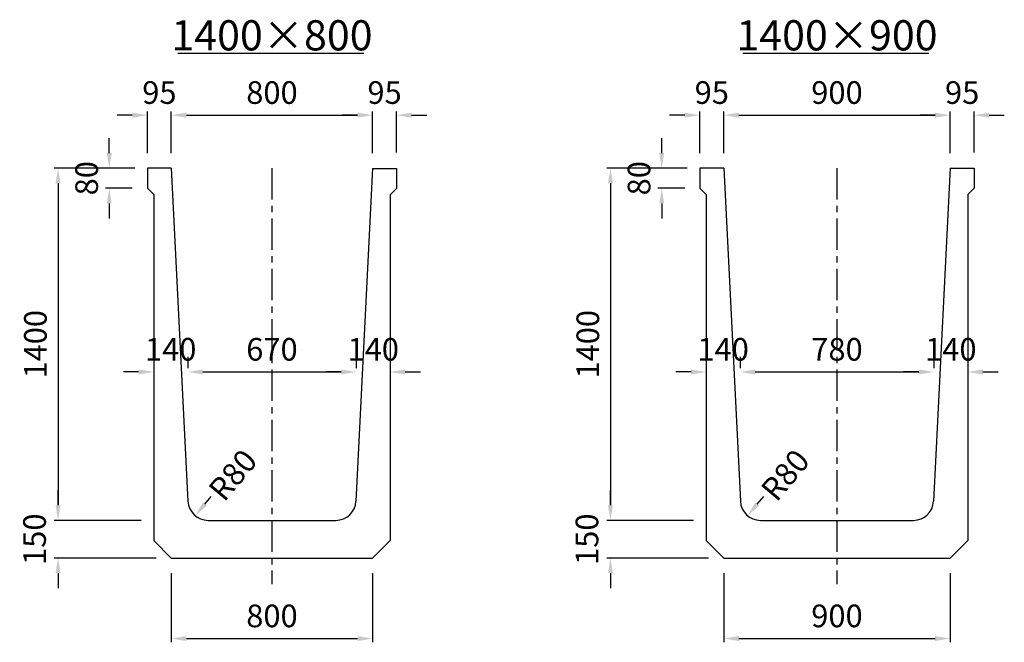
# Model space of a CAD drawing. Extents: x -36454 to 5605, y -17967 to -15483.
# Drawn here: x -30078 to -26165, y -17967 to -15491 of the extents above; entities that cross this region are included whole.
import ezdxf

# ---------------------------------------------------------------- set-up
doc = ezdxf.new("R2010")
doc.units = 0
doc.header["$LTSCALE"] = 100
doc.header["$MEASUREMENT"] = 0
doc.linetypes.add('CENTER', pattern=[2, 1.25, -0.25, 0.25, -0.25])
doc.layers.get('Defpoints').update_dxf_attribs({"linetype": 'CONTINUOUS'})
for name, color, linetype in [('1HASEN', 5, 'CENTER'), ('SEIHIN', 3, 'CONTINUOUS'), ('SUNPOU', 1, 'CONTINUOUS')]:
    doc.layers.add(name, color=color, linetype=linetype)
doc.styles.get("Standard").update_dxf_attribs({"font": 'TXT.shx', "width": 0.8, "bigfont": 'BIGFONT.shx'})
doc.dimstyles.new('A3-30', dxfattribs={"dimscale": 30, "dimtxt": 3, "dimasz": 2, "dimexe": 0.5, "dimexo": 2, "dimgap": 0.8, "dimtad": 0, "dimdec": 0, "dimdsep": 46, "dimtxsty": 'STANDARD', "dimcen": 0, "dimadec": 4, "dimazin": 0, "dimtfac": 1, "dimtdec": 0, "dimtix": 1, "dimtofl": 0, "dimtmove": 2, "dimatfit": 3, "dimfxl": 1, "dimtvp": 1, "dimtolj": 1, "dimarcsym": 0})

# ---------------------------------------------------------------- blocks, each defined once
blk = doc.blocks.new('*D13')
at = {"layer": 'Defpoints', "color": 0, "transparency": 16777216}
for p in [(-29410.1, -16891.7), (-28740.1, -16891.7), (-28740.1, -16891.7)]:
    blk.add_point(p, dxfattribs=at)
at = {"layer": 'SUNPOU', "color": 0, "lineweight": -2, "transparency": 16777216}
for p, q in [((-29410.1, -16831.7), (-29410.1, -16876.7)), ((-28740.1, -16831.7), (-28740.1, -16876.7)), ((-29350.1, -16891.7), (-28800.1, -16891.7))]:
    blk.add_line(p, q, dxfattribs=at)
at = {"layer": 'SUNPOU', "color": 0, "transparency": 16777216}
for points in [[(-29350.1, -16881.7), (-29350.1, -16901.7), (-29410.1, -16891.7)], [(-28800.1, -16881.7), (-28800.1, -16901.7), (-28740.1, -16891.7)]]:
    blk.add_solid(points, dxfattribs=at)
at = {"layer": 'SUNPOU', "color": 0, "transparency": 16777216, "insert": (-29075.1, -16801.7), "char_height": 90, "attachment_point": 5}
blk.add_mtext('\\A1;670', dxfattribs=at)
blk = doc.blocks.new('*D14')
at = {"layer": 'Defpoints', "color": 0, "transparency": 16777216}
for p in [(-28675.1, -15870.9), (-29475.1, -16081.6), (-28675.1, -16081.6)]:
    blk.add_point(p, dxfattribs=at)
at = {"layer": 'SUNPOU', "color": 0, "lineweight": -2, "transparency": 16777216}
for p, q in [((-29475.1, -16021.6), (-29475.1, -15855.9)), ((-29415.1, -15870.9), (-28735.1, -15870.9)), ((-28675.1, -16021.6), (-28675.1, -15855.9))]:
    blk.add_line(p, q, dxfattribs=at)
at = {"layer": 'SUNPOU', "color": 0, "transparency": 16777216}
for points in [[(-29415.1, -15860.9), (-29415.1, -15880.9), (-29475.1, -15870.9)], [(-28735.1, -15860.9), (-28735.1, -15880.9), (-28675.1, -15870.9)]]:
    blk.add_solid(points, dxfattribs=at)
at = {"layer": 'SUNPOU', "color": 0, "transparency": 16777216, "insert": (-29075.1, -15780.9), "char_height": 90, "attachment_point": 5}
blk.add_mtext('\\A1;800', dxfattribs=at)
blk = doc.blocks.new('*D15')
at = {"layer": 'Defpoints', "color": 0, "transparency": 16777216}
for p in [(-27214.7, -16891.7), (-26444.7, -16891.7), (-26444.7, -16891.7)]:
    blk.add_point(p, dxfattribs=at)
at = {"layer": 'SUNPOU', "color": 0, "lineweight": -2, "transparency": 16777216}
for p, q in [((-27214.7, -16831.7), (-27214.7, -16876.7)), ((-26444.7, -16831.7), (-26444.7, -16876.7)), ((-27154.7, -16891.7), (-26504.7, -16891.7))]:
    blk.add_line(p, q, dxfattribs=at)
at = {"layer": 'SUNPOU', "color": 0, "transparency": 16777216}
for points in [[(-27154.7, -16881.7), (-27154.7, -16901.7), (-27214.7, -16891.7)], [(-26504.7, -16881.7), (-26504.7, -16901.7), (-26444.7, -16891.7)]]:
    blk.add_solid(points, dxfattribs=at)
at = {"layer": 'SUNPOU', "color": 0, "transparency": 16777216, "insert": (-26829.7, -16801.7), "char_height": 90, "attachment_point": 5}
blk.add_mtext('\\A1;780', dxfattribs=at)
blk = doc.blocks.new('*D16')
at = {"layer": 'Defpoints', "color": 0, "transparency": 16777216}
for p in [(-26379.7, -15870.9), (-27279.7, -16081.6), (-26379.7, -16081.6)]:
    blk.add_point(p, dxfattribs=at)
at = {"layer": 'SUNPOU', "color": 0, "lineweight": -2, "transparency": 16777216}
for p, q in [((-27279.7, -16021.6), (-27279.7, -15855.9)), ((-27219.7, -15870.9), (-26439.7, -15870.9)), ((-26379.7, -16021.6), (-26379.7, -15855.9))]:
    blk.add_line(p, q, dxfattribs=at)
at = {"layer": 'SUNPOU', "color": 0, "transparency": 16777216}
for points in [[(-27219.7, -15860.9), (-27219.7, -15880.9), (-27279.7, -15870.9)], [(-26439.7, -15860.9), (-26439.7, -15880.9), (-26379.7, -15870.9)]]:
    blk.add_solid(points, dxfattribs=at)
at = {"layer": 'SUNPOU', "color": 0, "transparency": 16777216, "insert": (-26829.7, -15780.9), "char_height": 90, "attachment_point": 5}
blk.add_mtext('\\A1;900', dxfattribs=at)
blk = doc.blocks.new('*D43')
at = {"layer": 'Defpoints', "color": 0, "transparency": 16777216}
for p in [(-29560.1, -16081.6), (-29721.6, -16161.6), (-29570.1, -16161.6)]:
    blk.add_point(p, dxfattribs=at)
at = {"layer": 'SUNPOU', "color": 0, "lineweight": -2, "transparency": 16777216}
for p, q in [((-29721.6, -16021.6), (-29721.6, -15961.6)), ((-29620.1, -16081.6), (-29736.6, -16081.6)), ((-29630.1, -16161.6), (-29736.6, -16161.6)), ((-29721.6, -16221.6), (-29721.6, -16281.6))]:
    blk.add_line(p, q, dxfattribs=at)
at = {"layer": 'SUNPOU', "color": 0, "transparency": 16777216}
for points in [[(-29731.6, -16021.6), (-29711.6, -16021.6), (-29721.6, -16081.6)], [(-29731.6, -16221.6), (-29711.6, -16221.6), (-29721.6, -16161.6)]]:
    blk.add_solid(points, dxfattribs=at)
at = {"layer": 'SUNPOU', "color": 0, "transparency": 16777216, "insert": (-29811.6, -16121.6), "char_height": 90, "attachment_point": 5, "rotation": 90}
blk.add_mtext('\\A1;80', dxfattribs=at)
blk = doc.blocks.new('*D44')
at = {"layer": 'Defpoints', "color": 0, "transparency": 16777216}
for p in [(-29545.1, -16891.7), (-29545.1, -16891.7), (-29410.1, -16891.7)]:
    blk.add_point(p, dxfattribs=at)
at = {"layer": 'SUNPOU', "color": 0, "lineweight": -2, "transparency": 16777216}
for p, q in [((-29545.1, -16831.7), (-29545.1, -16876.7)), ((-29410.1, -16831.7), (-29410.1, -16876.7)), ((-29605.1, -16891.7), (-29665.1, -16891.7)), ((-29350.1, -16891.7), (-29290.1, -16891.7))]:
    blk.add_line(p, q, dxfattribs=at)
at = {"layer": 'SUNPOU', "color": 0, "transparency": 16777216}
for points in [[(-29605.1, -16881.7), (-29605.1, -16901.7), (-29545.1, -16891.7)], [(-29350.1, -16881.7), (-29350.1, -16901.7), (-29410.1, -16891.7)]]:
    blk.add_solid(points, dxfattribs=at)
at = {"layer": 'SUNPOU', "color": 0, "transparency": 16777216, "insert": (-29477.6, -16801.7), "char_height": 90, "attachment_point": 5}
blk.add_mtext('\\A1;140', dxfattribs=at)
blk = doc.blocks.new('*D45')
at = {"layer": 'Defpoints', "color": 0, "transparency": 16777216}
for p in [(-27364.7, -16081.6), (-27526.2, -16161.6), (-27374.7, -16161.6)]:
    blk.add_point(p, dxfattribs=at)
at = {"layer": 'SUNPOU', "color": 0, "lineweight": -2, "transparency": 16777216}
for p, q in [((-27526.2, -16021.6), (-27526.2, -15961.6)), ((-27424.7, -16081.6), (-27541.2, -16081.6)), ((-27434.7, -16161.6), (-27541.2, -16161.6)), ((-27526.2, -16221.6), (-27526.2, -16281.6))]:
    blk.add_line(p, q, dxfattribs=at)
at = {"layer": 'SUNPOU', "color": 0, "transparency": 16777216}
for points in [[(-27536.2, -16021.6), (-27516.2, -16021.6), (-27526.2, -16081.6)], [(-27536.2, -16221.6), (-27516.2, -16221.6), (-27526.2, -16161.6)]]:
    blk.add_solid(points, dxfattribs=at)
at = {"layer": 'SUNPOU', "color": 0, "transparency": 16777216, "insert": (-27616.2, -16121.6), "char_height": 90, "attachment_point": 5, "rotation": 90}
blk.add_mtext('\\A1;80', dxfattribs=at)
blk = doc.blocks.new('*D46')
at = {"layer": 'Defpoints', "color": 0, "transparency": 16777216}
for p in [(-27349.7, -16891.7), (-27349.7, -16891.7), (-27214.7, -16891.7)]:
    blk.add_point(p, dxfattribs=at)
at = {"layer": 'SUNPOU', "color": 0, "lineweight": -2, "transparency": 16777216}
for p, q in [((-27349.7, -16831.7), (-27349.7, -16876.7)), ((-27214.7, -16831.7), (-27214.7, -16876.7)), ((-27409.7, -16891.7), (-27469.7, -16891.7)), ((-27154.7, -16891.7), (-27094.7, -16891.7))]:
    blk.add_line(p, q, dxfattribs=at)
at = {"layer": 'SUNPOU', "color": 0, "transparency": 16777216}
for points in [[(-27409.7, -16881.7), (-27409.7, -16901.7), (-27349.7, -16891.7)], [(-27154.7, -16881.7), (-27154.7, -16901.7), (-27214.7, -16891.7)]]:
    blk.add_solid(points, dxfattribs=at)
at = {"layer": 'SUNPOU', "color": 0, "transparency": 16777216, "insert": (-27282.2, -16801.7), "char_height": 90, "attachment_point": 5}
blk.add_mtext('\\A1;140', dxfattribs=at)
blk = doc.blocks.new('*D70')
at = {"layer": 'Defpoints', "color": 0, "transparency": 16777216}
for p in [(-28740.1, -16891.7), (-28605.1, -16891.7), (-28605.1, -16892.9)]:
    blk.add_point(p, dxfattribs=at)
at = {"layer": 'SUNPOU', "color": 0, "lineweight": -2, "transparency": 16777216}
for p, q in [((-28740.1, -16831.7), (-28740.1, -16876.7)), ((-28605.1, -16832.9), (-28605.1, -16876.7)), ((-28800.1, -16891.7), (-28860.1, -16891.7)), ((-28545.1, -16891.7), (-28485.1, -16891.7))]:
    blk.add_line(p, q, dxfattribs=at)
at = {"layer": 'SUNPOU', "color": 0, "transparency": 16777216}
for points in [[(-28800.1, -16881.7), (-28800.1, -16901.7), (-28740.1, -16891.7)], [(-28545.1, -16881.7), (-28545.1, -16901.7), (-28605.1, -16891.7)]]:
    blk.add_solid(points, dxfattribs=at)
at = {"layer": 'SUNPOU', "color": 0, "transparency": 16777216, "insert": (-28672.6, -16801.7), "char_height": 90, "attachment_point": 5}
blk.add_mtext('\\A1;140', dxfattribs=at)
blk = doc.blocks.new('*D71')
at = {"layer": 'Defpoints', "color": 0, "transparency": 16777216}
for p in [(-26444.7, -16891.7), (-26309.7, -16891.7), (-26309.7, -16891.7)]:
    blk.add_point(p, dxfattribs=at)
at = {"layer": 'SUNPOU', "color": 0, "lineweight": -2, "transparency": 16777216}
for p, q in [((-26444.7, -16831.7), (-26444.7, -16876.7)), ((-26309.7, -16831.7), (-26309.7, -16876.7)), ((-26504.7, -16891.7), (-26564.7, -16891.7)), ((-26249.7, -16891.7), (-26189.7, -16891.7))]:
    blk.add_line(p, q, dxfattribs=at)
at = {"layer": 'SUNPOU', "color": 0, "transparency": 16777216}
for points in [[(-26504.7, -16881.7), (-26504.7, -16901.7), (-26444.7, -16891.7)], [(-26249.7, -16881.7), (-26249.7, -16901.7), (-26309.7, -16891.7)]]:
    blk.add_solid(points, dxfattribs=at)
at = {"layer": 'SUNPOU', "color": 0, "transparency": 16777216, "insert": (-26377.2, -16801.7), "char_height": 90, "attachment_point": 5}
blk.add_mtext('\\A1;140', dxfattribs=at)
blk = doc.blocks.new('*D85')
at = {"layer": 'Defpoints', "color": 0, "transparency": 16777216}
for p in [(-29475.1, -17631.6), (-28675.1, -17631.6), (-28675.1, -17951.5)]:
    blk.add_point(p, dxfattribs=at)
at = {"layer": 'SUNPOU', "color": 0, "lineweight": -2, "transparency": 16777216}
for p, q in [((-29475.1, -17691.6), (-29475.1, -17966.5)), ((-28675.1, -17691.6), (-28675.1, -17966.5)), ((-29415.1, -17951.5), (-28735.1, -17951.5))]:
    blk.add_line(p, q, dxfattribs=at)
at = {"layer": 'SUNPOU', "color": 0, "transparency": 16777216}
for points in [[(-29415.1, -17941.5), (-29415.1, -17961.5), (-29475.1, -17951.5)], [(-28735.1, -17941.5), (-28735.1, -17961.5), (-28675.1, -17951.5)]]:
    blk.add_solid(points, dxfattribs=at)
at = {"layer": 'SUNPOU', "color": 0, "transparency": 16777216, "insert": (-29075.1, -17861.5), "char_height": 90, "attachment_point": 5}
blk.add_mtext('\\A1;800', dxfattribs=at)
blk = doc.blocks.new('*D86')
at = {"layer": 'Defpoints', "color": 0, "transparency": 16777216}
for p in [(-27279.7, -17631.6), (-26379.7, -17631.6), (-26379.7, -17951.5)]:
    blk.add_point(p, dxfattribs=at)
at = {"layer": 'SUNPOU', "color": 0, "lineweight": -2, "transparency": 16777216}
for p, q in [((-27279.7, -17691.6), (-27279.7, -17966.5)), ((-26379.7, -17691.6), (-26379.7, -17966.5)), ((-27219.7, -17951.5), (-26439.7, -17951.5))]:
    blk.add_line(p, q, dxfattribs=at)
at = {"layer": 'SUNPOU', "color": 0, "transparency": 16777216}
for points in [[(-27219.7, -17941.5), (-27219.7, -17961.5), (-27279.7, -17951.5)], [(-26439.7, -17941.5), (-26439.7, -17961.5), (-26379.7, -17951.5)]]:
    blk.add_solid(points, dxfattribs=at)
at = {"layer": 'SUNPOU', "color": 0, "transparency": 16777216, "insert": (-26829.7, -17861.5), "char_height": 90, "attachment_point": 5}
blk.add_mtext('\\A1;900', dxfattribs=at)
blk = doc.blocks.new('*D100')
at = {"layer": 'Defpoints', "color": 0, "transparency": 16777216}
for p in [(-29277.5, -17340.3), (-29329, -17401.6)]:
    blk.add_point(p, dxfattribs=at)
at = {"layer": 'SUNPOU', "color": 0, "lineweight": -2, "transparency": 16777216}
blk.add_line((-29341.8, -17416.9), (-29316.1, -17386.3), dxfattribs=at)
at = {"layer": 'SUNPOU', "color": 0, "transparency": 16777216}
blk.add_solid([(-29349.5, -17410.5), (-29334.2, -17423.4), (-29380.4, -17462.9)], dxfattribs=at)
at = {"layer": 'SUNPOU', "color": 0, "transparency": 16777216, "insert": (-29230.7, -17301.4), "char_height": 90, "attachment_point": 5, "rotation": 49.9884}
blk.add_mtext('\\A1;R80', dxfattribs=at)
blk = doc.blocks.new('*D101')
at = {"layer": 'Defpoints', "color": 0, "transparency": 16777216}
for p in [(-27082.2, -17340.3), (-27133.6, -17401.6)]:
    blk.add_point(p, dxfattribs=at)
at = {"layer": 'SUNPOU', "color": 0, "lineweight": -2, "transparency": 16777216}
blk.add_line((-27146.4, -17416.9), (-27120.7, -17386.3), dxfattribs=at)
at = {"layer": 'SUNPOU', "color": 0, "transparency": 16777216}
blk.add_solid([(-27154.1, -17410.5), (-27138.8, -17423.4), (-27185, -17462.9)], dxfattribs=at)
at = {"layer": 'SUNPOU', "color": 0, "transparency": 16777216, "insert": (-27035.3, -17301.4), "char_height": 90, "attachment_point": 5, "rotation": 49.9884}
blk.add_mtext('\\A1;R80', dxfattribs=at)
blk = doc.blocks.new('*D115')
at = {"layer": 'Defpoints', "color": 0, "transparency": 16777216}
for p in [(-29535, -17481.6), (-29925.2, -17631.6), (-29475, -17631.6)]:
    blk.add_point(p, dxfattribs=at)
at = {"layer": 'SUNPOU', "color": 0, "lineweight": -2, "transparency": 16777216}
for p, q in [((-29925.2, -17421.6), (-29925.2, -17361.6)), ((-29595, -17481.6), (-29940.2, -17481.6)), ((-29535, -17631.6), (-29940.2, -17631.6)), ((-29925.2, -17691.6), (-29925.2, -17751.6))]:
    blk.add_line(p, q, dxfattribs=at)
at = {"layer": 'SUNPOU', "color": 0, "transparency": 16777216}
for points in [[(-29935.2, -17421.6), (-29915.2, -17421.6), (-29925.2, -17481.6)], [(-29935.2, -17691.6), (-29915.2, -17691.6), (-29925.2, -17631.6)]]:
    blk.add_solid(points, dxfattribs=at)
at = {"layer": 'SUNPOU', "color": 0, "transparency": 16777216, "insert": (-30018.6, -17556.6), "char_height": 90, "attachment_point": 5, "rotation": 90}
blk.add_mtext('\\A1;150', dxfattribs=at)
blk = doc.blocks.new('*D116')
at = {"layer": 'Defpoints', "color": 0, "transparency": 16777216}
for p in [(-29560, -16081.6), (-29925.2, -17481.6), (-29535, -17481.6)]:
    blk.add_point(p, dxfattribs=at)
at = {"layer": 'SUNPOU', "color": 0, "lineweight": -2, "transparency": 16777216}
for p, q in [((-29620, -16081.6), (-29940.2, -16081.6)), ((-29925.2, -16141.6), (-29925.2, -17421.6)), ((-29595, -17481.6), (-29940.2, -17481.6))]:
    blk.add_line(p, q, dxfattribs=at)
at = {"layer": 'SUNPOU', "color": 0, "transparency": 16777216}
for points in [[(-29935.2, -16141.6), (-29915.2, -16141.6), (-29925.2, -16081.6)], [(-29935.2, -17421.6), (-29915.2, -17421.6), (-29925.2, -17481.6)]]:
    blk.add_solid(points, dxfattribs=at)
at = {"layer": 'SUNPOU', "color": 0, "transparency": 16777216, "insert": (-30015.2, -16781.6), "char_height": 90, "attachment_point": 5, "rotation": 90}
blk.add_mtext('\\A1;1400', dxfattribs=at)
blk = doc.blocks.new('*D117')
at = {"layer": 'Defpoints', "color": 0, "transparency": 16777216}
for p in [(-27339.7, -17481.6), (-27729.9, -17631.6), (-27279.7, -17631.6)]:
    blk.add_point(p, dxfattribs=at)
at = {"layer": 'SUNPOU', "color": 0, "lineweight": -2, "transparency": 16777216}
for p, q in [((-27729.9, -17421.6), (-27729.9, -17361.6)), ((-27399.7, -17481.6), (-27744.9, -17481.6)), ((-27339.7, -17631.6), (-27744.9, -17631.6)), ((-27729.9, -17691.6), (-27729.9, -17751.6))]:
    blk.add_line(p, q, dxfattribs=at)
at = {"layer": 'SUNPOU', "color": 0, "transparency": 16777216}
for points in [[(-27739.9, -17421.6), (-27719.9, -17421.6), (-27729.9, -17481.6)], [(-27739.9, -17691.6), (-27719.9, -17691.6), (-27729.9, -17631.6)]]:
    blk.add_solid(points, dxfattribs=at)
at = {"layer": 'SUNPOU', "color": 0, "transparency": 16777216, "insert": (-27823.3, -17556.6), "char_height": 90, "attachment_point": 5, "rotation": 90}
blk.add_mtext('\\A1;150', dxfattribs=at)
blk = doc.blocks.new('*D118')
at = {"layer": 'Defpoints', "color": 0, "transparency": 16777216}
for p in [(-27364.7, -16081.6), (-27729.9, -17481.6), (-27339.7, -17481.6)]:
    blk.add_point(p, dxfattribs=at)
at = {"layer": 'SUNPOU', "color": 0, "lineweight": -2, "transparency": 16777216}
for p, q in [((-27424.7, -16081.6), (-27744.9, -16081.6)), ((-27729.9, -16141.6), (-27729.9, -17421.6)), ((-27399.7, -17481.6), (-27744.9, -17481.6))]:
    blk.add_line(p, q, dxfattribs=at)
at = {"layer": 'SUNPOU', "color": 0, "transparency": 16777216}
for points in [[(-27739.9, -16141.6), (-27719.9, -16141.6), (-27729.9, -16081.6)], [(-27739.9, -17421.6), (-27719.9, -17421.6), (-27729.9, -17481.6)]]:
    blk.add_solid(points, dxfattribs=at)
at = {"layer": 'SUNPOU', "color": 0, "transparency": 16777216, "insert": (-27819.9, -16781.6), "char_height": 90, "attachment_point": 5, "rotation": 90}
blk.add_mtext('\\A1;1400', dxfattribs=at)
blk = doc.blocks.new('*D142')
at = {"layer": 'Defpoints', "color": 0, "transparency": 16777216}
for p in [(-29475.1, -15870.9), (-29570.1, -16081.6), (-29475.1, -16079.5)]:
    blk.add_point(p, dxfattribs=at)
at = {"layer": 'SUNPOU', "color": 0, "lineweight": -2, "transparency": 16777216}
for p, q in [((-29630.1, -15870.9), (-29690.1, -15870.9)), ((-29570.1, -16021.6), (-29570.1, -15855.9)), ((-29475.1, -16019.5), (-29475.1, -15855.9)), ((-29415.1, -15870.9), (-29355.1, -15870.9))]:
    blk.add_line(p, q, dxfattribs=at)
at = {"layer": 'SUNPOU', "color": 0, "transparency": 16777216}
for points in [[(-29630.1, -15860.9), (-29630.1, -15880.9), (-29570.1, -15870.9)], [(-29415.1, -15860.9), (-29415.1, -15880.9), (-29475.1, -15870.9)]]:
    blk.add_solid(points, dxfattribs=at)
at = {"layer": 'SUNPOU', "color": 0, "transparency": 16777216, "insert": (-29522.6, -15780.9), "char_height": 90, "attachment_point": 5}
blk.add_mtext('\\A1;95', dxfattribs=at)
blk = doc.blocks.new('*D143')
at = {"layer": 'Defpoints', "color": 0, "transparency": 16777216}
for p in [(-27279.7, -15870.9), (-27374.7, -16081.6), (-27279.7, -16079.5)]:
    blk.add_point(p, dxfattribs=at)
at = {"layer": 'SUNPOU', "color": 0, "lineweight": -2, "transparency": 16777216}
for p, q in [((-27434.7, -15870.9), (-27494.7, -15870.9)), ((-27374.7, -16021.6), (-27374.7, -15855.9)), ((-27279.7, -16019.5), (-27279.7, -15855.9)), ((-27219.7, -15870.9), (-27159.7, -15870.9))]:
    blk.add_line(p, q, dxfattribs=at)
at = {"layer": 'SUNPOU', "color": 0, "transparency": 16777216}
for points in [[(-27434.7, -15860.9), (-27434.7, -15880.9), (-27374.7, -15870.9)], [(-27219.7, -15860.9), (-27219.7, -15880.9), (-27279.7, -15870.9)]]:
    blk.add_solid(points, dxfattribs=at)
at = {"layer": 'SUNPOU', "color": 0, "transparency": 16777216, "insert": (-27327.2, -15780.9), "char_height": 90, "attachment_point": 5}
blk.add_mtext('\\A1;95', dxfattribs=at)
blk = doc.blocks.new('*D166')
at = {"layer": 'Defpoints', "color": 0, "transparency": 16777216}
for p in [(-26284.7, -15870.9), (-26379.7, -16081.6), (-26284.7, -16079.5)]:
    blk.add_point(p, dxfattribs=at)
at = {"layer": 'SUNPOU', "color": 0, "lineweight": -2, "transparency": 16777216}
for p, q in [((-26439.7, -15870.9), (-26499.7, -15870.9)), ((-26379.7, -16021.6), (-26379.7, -15855.9)), ((-26284.7, -16019.5), (-26284.7, -15855.9)), ((-26224.7, -15870.9), (-26164.7, -15870.9))]:
    blk.add_line(p, q, dxfattribs=at)
at = {"layer": 'SUNPOU', "color": 0, "transparency": 16777216}
for points in [[(-26439.7, -15860.9), (-26439.7, -15880.9), (-26379.7, -15870.9)], [(-26224.7, -15860.9), (-26224.7, -15880.9), (-26284.7, -15870.9)]]:
    blk.add_solid(points, dxfattribs=at)
at = {"layer": 'SUNPOU', "color": 0, "transparency": 16777216, "insert": (-26332.2, -15780.9), "char_height": 90, "attachment_point": 5}
blk.add_mtext('\\A1;95', dxfattribs=at)
blk = doc.blocks.new('*D167')
at = {"layer": 'Defpoints', "color": 0, "transparency": 16777216}
for p in [(-28580.1, -15870.9), (-28675.1, -16081.6), (-28580.1, -16079.5)]:
    blk.add_point(p, dxfattribs=at)
at = {"layer": 'SUNPOU', "color": 0, "lineweight": -2, "transparency": 16777216}
for p, q in [((-28735.1, -15870.9), (-28795.1, -15870.9)), ((-28675.1, -16021.6), (-28675.1, -15855.9)), ((-28580.1, -16019.5), (-28580.1, -15855.9)), ((-28520.1, -15870.9), (-28460.1, -15870.9))]:
    blk.add_line(p, q, dxfattribs=at)
at = {"layer": 'SUNPOU', "color": 0, "transparency": 16777216}
for points in [[(-28735.1, -15860.9), (-28735.1, -15880.9), (-28675.1, -15870.9)], [(-28520.1, -15860.9), (-28520.1, -15880.9), (-28580.1, -15870.9)]]:
    blk.add_solid(points, dxfattribs=at)
at = {"layer": 'SUNPOU', "color": 0, "transparency": 16777216, "insert": (-28627.6, -15780.9), "char_height": 90, "attachment_point": 5}
blk.add_mtext('\\A1;95', dxfattribs=at)

msp = doc.modelspace()

# ---------------------------------------------------------------- linework, layer by layer
at = {"layer": '1HASEN'}
for p, q in [((-29075.1, -16081.6), (-29075.1, -17734.8)), ((-26829.7, -16081.6), (-26829.7, -17734.8))]:
    msp.add_line(p, q, dxfattribs=at)
at = {"layer": 'SEIHIN'}
for p, q in [((-29475.1, -16081.6), (-29570.1, -16081.6)), ((-29570.1, -16081.6), (-29570.1, -16161.6)), ((-29475.1, -16081.6), (-29408.9, -17405.6)), ((-27279.7, -16081.6), (-27374.7, -16081.6)), ((-27374.7, -16081.6), (-27374.7, -16161.6)), ((-27279.7, -16081.6), (-27213.5, -17405.6)), ((-26379.7, -16081.6), (-26445.9, -17405.6)), ((-26379.7, -16081.6), (-26284.7, -16081.6)), ((-26284.7, -16081.6), (-26284.7, -16161.6)), ((-28675.1, -16082.8), (-28741.3, -17405.6)), ((-28675.1, -16082.8), (-28580.1, -16082.8)), ((-28580.1, -16082.8), (-28580.1, -16162.8)), ((-29570.1, -16161.6), (-29545.1, -16186.6)), ((-29545.1, -16186.6), (-29545.1, -17561.6)), ((-28580.1, -16162.8), (-28605.1, -16187.8)), ((-28605.1, -16187.8), (-28605.1, -17561.6)), ((-27374.7, -16161.6), (-27349.7, -16186.6)), ((-27349.7, -16186.6), (-27349.7, -17561.6)), ((-26284.7, -16161.6), (-26309.7, -16186.6)), ((-26309.7, -16186.6), (-26309.7, -17561.6)), ((-29329, -17481.6), (-28821.2, -17481.6)), ((-27133.6, -17481.6), (-26525.8, -17481.6)), ((-29475.1, -17631.6), (-29545.1, -17561.6)), ((-28675.1, -17631.6), (-28605.1, -17561.6)), ((-27279.7, -17631.6), (-27349.7, -17561.6)), ((-26379.7, -17631.6), (-26309.7, -17561.6)), ((-29475.1, -17631.6), (-28675.1, -17631.6)), ((-27279.7, -17631.6), (-26379.7, -17631.6))]:
    msp.add_line(p, q, dxfattribs=at)
for centre, start, end in [((-29329, -17401.6), 182.8645, 270), ((-28821.2, -17401.6), 270, 357.1355), ((-27133.6, -17401.6), 182.8645, 270), ((-26525.8, -17401.6), 270, 357.1355)]:
    msp.add_arc(centre, 80, start, end, dxfattribs=at)
at = {"layer": 'SUNPOU'}
for p, q in [((-29449.7, -15624.9), (-28709.5, -15624.9)), ((-27204.3, -15624.9), (-26464.1, -15624.9))]:
    msp.add_line(p, q, dxfattribs=at)

# ---------------------------------------------------------------- texts
at = {"layer": 'SUNPOU', "char_height": 120, "attachment_point": 5}
for s, insert in [('\\A1;1400×800', (-29075.1, -15553.4)), ('\\A1;1400×900', (-26829.7, -15553.4))]:
    msp.add_mtext(s, dxfattribs=dict(at, insert=insert))

# ---------------------------------------------------------------- dimensions: what is measured, and where the dimension line sits
at = {"layer": 'SUNPOU'}
for base, p1, p2, picture, middle in [((-29475.1, -15870.9), (-29570.1, -16081.6), (-29475.1, -16079.5), '*D142', (-29522.6, -15780.9)), ((-28675.1, -15870.9), (-29475.1, -16081.6), (-28675.1, -16081.6), '*D14', (-29075.1, -15780.9)), ((-28580.1, -15870.9), (-28675.1, -16081.6), (-28580.1, -16079.5), '*D167', (-28627.6, -15780.9)), ((-27279.7, -15870.9), (-27374.7, -16081.6), (-27279.7, -16079.5), '*D143', (-27327.2, -15780.9)), ((-26379.7, -15870.9), (-27279.7, -16081.6), (-26379.7, -16081.6), '*D16', (-26829.7, -15780.9)), ((-26284.7, -15870.9), (-26379.7, -16081.6), (-26284.7, -16079.5), '*D166', (-26332.2, -15780.9)), ((-28740.1, -16891.7), (-29410.1, -16891.7), (-28740.1, -16891.7), '*D13', (-29075.1, -16801.7)), ((-28675.1, -17951.5), (-29475.1, -17631.6), (-28675.1, -17631.6), '*D85', (-29075.1, -17861.5)), ((-26379.7, -17951.5), (-27279.7, -17631.6), (-26379.7, -17631.6), '*D86', (-26829.7, -17861.5))]:
    dim = msp.add_linear_dim(base=base, p1=p1, p2=p2, dimstyle='A3-30', dxfattribs=at)
    dim.commit()
    dim.dimension.update_dxf_attribs({"geometry": picture, "text_midpoint": middle})
for base, p1, p2, picture, middle in [((-29721.6, -16161.6), (-29560.1, -16081.6), (-29570.1, -16161.6), '*D43', (-29811.6, -16121.6)), ((-27526.2, -16161.6), (-27364.7, -16081.6), (-27374.7, -16161.6), '*D45', (-27616.2, -16121.6)), ((-29925.2, -17481.6), (-29560, -16081.6), (-29535, -17481.6), '*D116', (-30015.2, -16781.6)), ((-27729.9, -17481.6), (-27364.7, -16081.6), (-27339.7, -17481.6), '*D118', (-27819.9, -16781.6))]:
    dim = msp.add_linear_dim(base=base, p1=p1, p2=p2, angle=90, dimstyle='A3-30', dxfattribs=at)
    dim.commit()
    dim.dimension.update_dxf_attribs({"geometry": picture, "text_midpoint": middle})
for base, p1, p2, text, picture, middle in [((-29545.1, -16891.7), (-29410.1, -16891.7), (-29545.1, -16891.7), '140', '*D44', (-29477.6, -16801.7)), ((-27349.7, -16891.7), (-27214.7, -16891.7), (-27349.7, -16891.7), '140', '*D46', (-27282.2, -16801.7)), ((-26444.7, -16891.7), (-27214.7, -16891.7), (-26444.7, -16891.7), '780', '*D15', (-26829.7, -16801.7))]:
    dim = msp.add_linear_dim(base=base, p1=p1, p2=p2, text=text, dimstyle='A3-30', dxfattribs=at)
    dim.commit()
    dim.dimension.update_dxf_attribs({"geometry": picture, "text_midpoint": middle})
for base, p1, p2, picture, middle in [((-28605.1, -16891.7), (-28740.1, -16891.7), (-28605.1, -16892.9), '*D70', (-28672.6, -16801.7)), ((-26309.7, -16891.7), (-26444.7, -16891.7), (-26309.7, -16891.7), '*D71', (-26377.2, -16801.7))]:
    dim = msp.add_linear_dim(base=base, p1=p1, p2=p2, angle=180, text='140', dimstyle='A3-30', dxfattribs=at)
    dim.commit()
    dim.dimension.update_dxf_attribs({"geometry": picture, "text_midpoint": middle})
for center, mpoint, picture, middle in [((-29329, -17401.6), (-29277.5, -17340.3), '*D100', (-29230.7, -17301.4)), ((-27133.6, -17401.6), (-27082.2, -17340.3), '*D101', (-27035.3, -17301.4))]:
    dim = msp.add_radius_dim(center=center, mpoint=mpoint, dimstyle='A3-30', override={"dimse1": 1}, dxfattribs=at)
    dim.commit()
    dim.dimension.update_dxf_attribs({"geometry": picture, "text_midpoint": middle, "dimtype": 164})
for base, p1, p2, picture, middle in [((-29925.2, -17631.6), (-29535, -17481.6), (-29475, -17631.6), '*D115', (-30018.6, -17556.6)), ((-27729.9, -17631.6), (-27339.7, -17481.6), (-27279.7, -17631.6), '*D117', (-27823.3, -17556.6))]:
    dim = msp.add_linear_dim(base=base, p1=p1, p2=p2, angle=90, dimstyle='A3-30', dxfattribs=at)
    dim.commit()
    dim.dimension.update_dxf_attribs({"geometry": picture, "text_midpoint": middle, "dimtype": 160})

doc.saveas('drawing.dxf')
